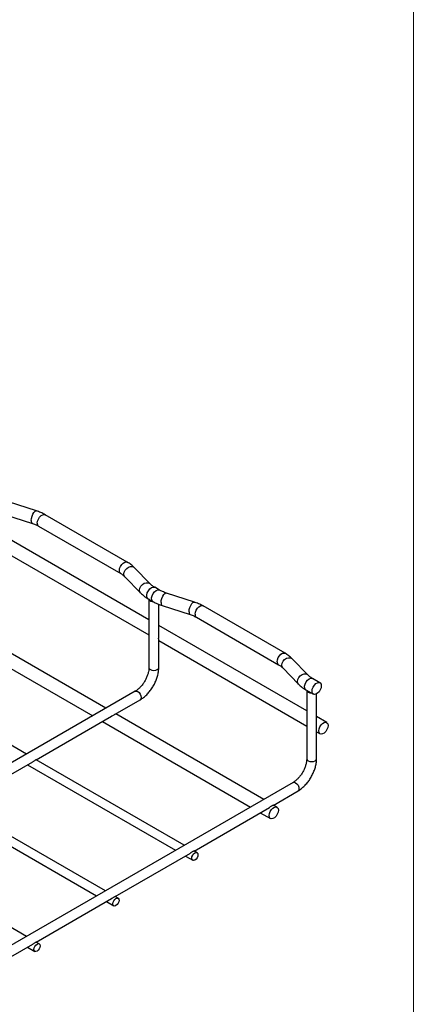
# Model space of a CAD drawing. Units: inches. Extents: x 0.2 to 8.3, y 0.2 to 10.8.
# Drawn here: x 6.9 to 8.3, y 3.8 to 7.3 of the extents above; entities that cross this region are included whole.
import ezdxf

# ---------------------------------------------------------------- set-up
doc = ezdxf.new("R2010")
doc.units = ezdxf.units.IN
doc.header["$MEASUREMENT"] = 0

msp = doc.modelspace()

# ---------------------------------------------------------------- linework, layer by layer
at = {"color": 7, "linetype": 'Continuous', "lineweight": 18}
msp.add_line((8.3219, 0.2343), (8.3219, 10.7868), dxfattribs=at)
at = {"color": 7, "linetype": 'Continuous', "lineweight": 25}
for p, q in [((6.9926, 5.5843), (6.8938, 5.6163)), ((6.8795, 5.5721), (6.9783, 5.5401)), ((7.3127, 5.4038), (7.0232, 5.5709)), ((6.9999, 5.5307), (7.2895, 5.3636)), ((7.389, 5.2006), (6.8669, 5.502)), ((6.8669, 5.4484), (7.389, 5.147)), ((7.3929, 5.3277), (7.3375, 5.3848)), ((7.3042, 5.3524), (7.3595, 5.2954)), ((7.4263, 5.3054), (7.4096, 5.3151)), ((7.5493, 5.2629), (7.4505, 5.2949)), ((7.3863, 5.2749), (7.403, 5.2652)), ((7.389, 5.2733), (7.389, 5.032)), ((7.4236, 5.1438), (7.4236, 5.2554)), ((7.4362, 5.2507), (7.535, 5.2187)), ((7.8695, 5.0824), (7.5799, 5.2495)), ((7.5567, 5.2093), (7.8462, 5.0421)), ((7.2371, 4.8887), (6.715, 5.1902)), ((7.9458, 4.8792), (7.4236, 5.1806)), ((6.6685, 5.1633), (7.1906, 4.8619)), ((7.4236, 5.032), (7.4236, 5.1289)), ((7.4236, 5.127), (7.9458, 4.8256)), ((7.9497, 5.0063), (7.8943, 5.0633)), ((6.957, 4.727), (6.4348, 5.0284)), ((7.861, 5.031), (7.9163, 4.974)), ((7.9925, 4.9786), (7.9663, 4.9937)), ((7.3409, 4.9486), (5.9694, 4.1569)), ((7.9431, 4.9534), (7.9693, 4.9383)), ((7.9458, 4.9519), (7.9458, 4.7106)), ((7.9804, 4.8224), (7.9804, 4.9392)), ((7.2701, 4.8678), (7.3582, 4.9186)), ((6.9914, 4.7069), (7.2572, 4.8603)), ((7.7939, 4.5673), (7.2718, 4.8687)), ((8.0162, 4.8386), (7.9804, 4.8592)), ((7.2253, 4.8419), (7.7474, 4.5405)), ((7.9804, 4.7106), (7.9804, 4.8075)), ((7.9804, 4.8056), (7.993, 4.7983)), ((6.713, 4.5462), (6.979, 4.6998)), ((6.9609, 4.6893), (7.483, 4.3879)), ((7.5137, 4.4056), (6.9916, 4.707)), ((7.8976, 4.6272), (6.3164, 3.7144)), ((7.8269, 4.5464), (7.915, 4.5972)), ((7.8411, 4.5401), (7.8285, 4.5473)), ((6.6825, 4.5286), (7.2046, 4.2272)), ((7.2354, 4.2449), (6.7132, 4.5463)), ((7.5482, 4.3855), (7.814, 4.5389)), ((7.7821, 4.5205), (7.8178, 4.4999)), ((6.957, 4.0842), (6.4348, 4.3856)), ((7.2698, 4.2248), (7.5358, 4.3783)), ((7.5587, 4.3796), (7.5484, 4.3856)), ((7.5177, 4.3679), (7.5434, 4.353)), ((6.9914, 4.064), (7.2574, 4.2176)), ((7.2393, 4.2072), (7.265, 4.1923)), ((7.2804, 4.2189), (7.27, 4.2249)), ((7.002, 4.0582), (6.9916, 4.0642)), ((6.713, 3.9033), (6.979, 4.0569)), ((6.9609, 4.0465), (6.9866, 4.0316))]:
    msp.add_line(p, q, dxfattribs=at)
at = {"color": 8, "linetype": 'Continuous', "lineweight": 25, "flags": 128}
for points in [[(6.9741, 5.5505), (6.9747, 5.5577), (6.9767, 5.5655), (6.9797, 5.5728), (6.9834, 5.5789), (6.9874, 5.583), (6.9911, 5.5845), (6.9926, 5.5843)], [(6.9951, 5.5413), (6.9961, 5.5484), (6.999, 5.5557), (7.0033, 5.5625), (7.0087, 5.5679), (7.0144, 5.5711), (7.0198, 5.572), (7.0232, 5.5709)], [(7.2847, 5.3742), (7.2856, 5.3813), (7.2885, 5.3886), (7.2929, 5.3954), (7.2982, 5.4007), (7.3039, 5.404), (7.3093, 5.4048), (7.3127, 5.4038)], [(7.3006, 5.362), (7.3018, 5.3689), (7.3053, 5.3758), (7.3107, 5.3817), (7.3173, 5.3861), (7.3244, 5.3884), (7.331, 5.3883), (7.3364, 5.3858), (7.3375, 5.3848)], [(7.3042, 5.3524), (7.3018, 5.3559), (7.3006, 5.362)], [(7.356, 5.305), (7.3572, 5.3119), (7.3607, 5.3187), (7.3661, 5.3247), (7.3727, 5.3291), (7.3797, 5.3314), (7.3863, 5.3313), (7.3917, 5.3288), (7.3928, 5.3278)], [(7.3863, 5.2749), (7.3847, 5.2762), (7.3821, 5.2809), (7.3816, 5.2875), (7.3833, 5.2951), (7.387, 5.3027), (7.3921, 5.3093), (7.398, 5.3139), (7.4038, 5.3161), (7.4089, 5.3154), (7.4096, 5.3151)], [(7.3596, 5.2954), (7.3572, 5.2989), (7.356, 5.305)], [(7.403, 5.2652), (7.4014, 5.2665), (7.3988, 5.2713), (7.3983, 5.2779), (7.4, 5.2855), (7.4037, 5.2931), (7.4088, 5.2996), (7.4147, 5.3043), (7.4205, 5.3064), (7.4256, 5.3058), (7.4262, 5.3055)], [(7.432, 5.2611), (7.4327, 5.2683), (7.4347, 5.276), (7.4377, 5.2834), (7.4414, 5.2894), (7.4454, 5.2935), (7.4491, 5.2951), (7.4505, 5.2949)], [(7.5308, 5.2291), (7.5315, 5.2363), (7.5335, 5.2441), (7.5365, 5.2514), (7.5402, 5.2575), (7.5442, 5.2615), (7.5479, 5.2631), (7.5493, 5.2629)], [(7.5519, 5.2199), (7.5529, 5.227), (7.5557, 5.2343), (7.5601, 5.2411), (7.5655, 5.2464), (7.5712, 5.2497), (7.5765, 5.2506), (7.5799, 5.2495)], [(7.8414, 5.0528), (7.8424, 5.0598), (7.8453, 5.0672), (7.8496, 5.0739), (7.855, 5.0793), (7.8607, 5.0826), (7.8661, 5.0834), (7.8695, 5.0824)], [(7.8574, 5.0406), (7.8586, 5.0475), (7.8621, 5.0543), (7.8675, 5.0603), (7.8741, 5.0647), (7.8812, 5.067), (7.8878, 5.0669), (7.8932, 5.0644), (7.8943, 5.0633)], [(7.861, 5.031), (7.8586, 5.0345), (7.8574, 5.0406)], [(7.389, 5.032), (7.3903, 5.0282), (7.3941, 5.0249), (7.3997, 5.0228), (7.4063, 5.022), (7.4129, 5.0228), (7.4186, 5.0249), (7.4223, 5.0282), (7.4236, 5.032)], [(7.9127, 4.9836), (7.9139, 4.9905), (7.9175, 4.9973), (7.9229, 5.0033), (7.9295, 5.0077), (7.9365, 5.0099), (7.9431, 5.0098), (7.9485, 5.0073), (7.9496, 5.0064)], [(7.9163, 4.9739), (7.9139, 4.9775), (7.9127, 4.9836)], [(7.9431, 4.9534), (7.9414, 4.9547), (7.9389, 4.9595), (7.9384, 4.9661), (7.9401, 4.9737), (7.9437, 4.9813), (7.9489, 4.9879), (7.9547, 4.9925), (7.9606, 4.9947), (7.9657, 4.994), (7.9663, 4.9937)], [(7.3409, 4.9486), (7.3448, 4.9494), (7.3495, 4.9478), (7.3542, 4.944), (7.3582, 4.9386), (7.3608, 4.9325), (7.3618, 4.9266), (7.3608, 4.9217), (7.3582, 4.9186), (7.3582, 4.9186)], [(7.9458, 4.7106), (7.9471, 4.7068), (7.9508, 4.7035), (7.9565, 4.7013), (7.9631, 4.7006), (7.9697, 4.7013), (7.9753, 4.7035), (7.9791, 4.7068), (7.9804, 4.7106), (7.9804, 4.7106)], [(7.8976, 4.6272), (7.9016, 4.628), (7.9063, 4.6264), (7.911, 4.6226), (7.915, 4.6172), (7.9176, 4.6111), (7.9185, 4.6051), (7.9176, 4.6003), (7.915, 4.5972), (7.915, 4.5972)]]:
    msp.add_lwpolyline(points, dxfattribs=at)
at = {"color": 7, "linetype": 'Continuous', "lineweight": 25, "flags": 128}
for points in [[(7.9645, 4.949), (7.9655, 4.956), (7.9683, 4.9634), (7.9727, 4.9701), (7.9781, 4.9755), (7.9838, 4.9788), (7.9891, 4.9796), (7.9935, 4.9779), (7.9963, 4.9738), (7.9973, 4.9679), (7.9963, 4.9609), (7.9935, 4.9535), (7.9891, 4.9468), (7.9838, 4.9414), (7.9781, 4.9381), (7.9727, 4.9373), (7.9683, 4.939), (7.9655, 4.943), (7.9645, 4.949)], [(7.9881, 4.809), (7.9891, 4.816), (7.992, 4.8234), (7.9964, 4.8301), (8.0017, 4.8355), (8.0074, 4.8388), (8.0128, 4.8396), (8.0171, 4.8379), (8.02, 4.8338), (8.021, 4.8279), (8.02, 4.8209), (8.0171, 4.8135), (8.0128, 4.8068), (8.0074, 4.8014), (8.0017, 4.7981), (7.9964, 4.7973), (7.992, 4.799), (7.9891, 4.803), (7.9881, 4.809)], [(7.813, 4.5105), (7.814, 4.5175), (7.8169, 4.5249), (7.8212, 4.5317), (7.8266, 4.537), (7.8323, 4.5403), (7.8377, 4.5411), (7.842, 4.5394), (7.8449, 4.5354), (7.8459, 4.5295), (7.8449, 4.5224), (7.842, 4.515), (7.8377, 4.5083), (7.8323, 4.5029), (7.8266, 4.4996), (7.8212, 4.4988), (7.8169, 4.5005), (7.814, 4.5046), (7.813, 4.5105)], [(7.5402, 4.3601), (7.541, 4.3653), (7.5434, 4.3708), (7.5469, 4.3755), (7.5511, 4.3789), (7.5552, 4.3803), (7.5587, 4.3796), (7.5611, 4.3769), (7.5619, 4.3726), (7.5611, 4.3673), (7.5587, 4.3619), (7.5552, 4.3571), (7.5511, 4.3538), (7.5469, 4.3523), (7.5434, 4.353), (7.541, 4.3557), (7.5402, 4.3601)], [(7.2618, 4.1994), (7.2627, 4.2046), (7.265, 4.2101), (7.2685, 4.2148), (7.2727, 4.2182), (7.2768, 4.2196), (7.2804, 4.2189), (7.2827, 4.2162), (7.2835, 4.2119), (7.2827, 4.2066), (7.2804, 4.2012), (7.2768, 4.1964), (7.2727, 4.1931), (7.2685, 4.1916), (7.265, 4.1923), (7.2627, 4.195), (7.2618, 4.1994)], [(6.9834, 4.0386), (6.9843, 4.0439), (6.9866, 4.0493), (6.9901, 4.0541), (6.9943, 4.0574), (6.9984, 4.0589), (7.002, 4.0582), (7.0043, 4.0555), (7.0052, 4.0512), (7.0043, 4.0459), (7.002, 4.0405), (6.9984, 4.0357), (6.9943, 4.0324), (6.9901, 4.0309), (6.9866, 4.0316), (6.9843, 4.0343), (6.9834, 4.0386)]]:
    msp.add_lwpolyline(points, dxfattribs=at)
at = {"color": 8, "linetype": 'Continuous', "lineweight": 25}
for centre, radius, start, end in [((6.9834, 5.5483), 0.00959, 166.2042, 237.8141), ((7.0061, 5.5399), 0.0111, 172.4814, 236.2064), ((7.2956, 5.3728), 0.0111, 172.5391, 235.6622), ((7.4413, 5.2588), 0.00959, 166.2042, 237.8141), ((7.5402, 5.2268), 0.00959, 166.2042, 237.8141), ((7.5629, 5.2185), 0.0111, 172.4814, 236.2064), ((7.8524, 5.0513), 0.0111, 172.5391, 235.6622)]:
    msp.add_arc(centre, radius, start, end, dxfattribs=at)
at = {"color": 7, "linetype": 'Continuous', "lineweight": 25}
for centre, radius, start, end in [((7.4034, 5.2801), 0.0159, 205.7436, 276.981), ((7.9599, 4.9585), 0.0155, 205.4478, 274.5576)]:
    msp.add_arc(centre, radius, start, end, dxfattribs=at)
for points, knots in [([(7.0232, 5.5709), (7.0206, 5.5724), (7.0131, 5.5765), (7.0028, 5.5809), (6.9949, 5.5836), (6.9926, 5.5843)], [0, 0, 0, 0, 0.277006, 0.788765, 1, 1, 1, 1]), ([(6.9783, 5.5401), (6.9805, 5.5394), (6.9869, 5.5372), (6.9941, 5.5339), (6.9987, 5.5314), (6.9999, 5.5307)], [0, 0, 0, 0, 0.2766634, 0.8059425, 1, 1, 1, 1]), ([(7.3375, 5.3848), (7.3355, 5.3867), (7.33, 5.3922), (7.3216, 5.3985), (7.3148, 5.4025), (7.3127, 5.4038)], [0, 0, 0, 0, 0.27799, 0.768403, 1, 1, 1, 1]), ([(7.2895, 5.3636), (7.2911, 5.3626), (7.2959, 5.3597), (7.3007, 5.3559), (7.3035, 5.3532), (7.3042, 5.3524)], [0, 0, 0, 0, 0.2768813, 0.8035828, 1, 1, 1, 1]), ([(7.4096, 5.3151), (7.4078, 5.3162), (7.4027, 5.3192), (7.3971, 5.3235), (7.3939, 5.3267), (7.3929, 5.3277)], [0, 0, 0, 0, 0.264186, 0.767287, 1, 1, 1, 1]), ([(7.3595, 5.2954), (7.3616, 5.2934), (7.3673, 5.2878), (7.3763, 5.2809), (7.3837, 5.2765), (7.3863, 5.2749)], [0, 0, 0, 0, 0.265082, 0.736341, 1, 1, 1, 1]), ([(7.4505, 5.2949), (7.4482, 5.2957), (7.4413, 5.298), (7.4332, 5.3016), (7.4279, 5.3045), (7.4263, 5.3054)], [0, 0, 0, 0, 0.263932, 0.768867, 1, 1, 1, 1]), ([(7.403, 5.2652), (7.4057, 5.2637), (7.4134, 5.2595), (7.4246, 5.2546), (7.4333, 5.2517), (7.4362, 5.2507)], [0, 0, 0, 0, 0.264221, 0.753931, 1, 1, 1, 1]), ([(7.5799, 5.2495), (7.5773, 5.251), (7.5699, 5.2551), (7.5596, 5.2595), (7.5516, 5.2621), (7.5493, 5.2629)], [0, 0, 0, 0, 0.277006, 0.788765, 1, 1, 1, 1]), ([(7.535, 5.2187), (7.5373, 5.218), (7.5437, 5.2158), (7.5509, 5.2125), (7.5555, 5.21), (7.5567, 5.2093)], [0, 0, 0, 0, 0.276663, 0.805943, 1, 1, 1, 1]), ([(7.4234, 5.135), (7.4235, 5.1367), (7.4236, 5.1394), (7.4236, 5.1426), (7.4236, 5.1438)], [0, 0, 0, 0, 0.633623, 1, 1, 1, 1]), ([(7.4236, 5.1289), (7.4236, 5.129), (7.4237, 5.1296), (7.4235, 5.1317), (7.4234, 5.134), (7.4234, 5.135)], [0, 0, 0, 0, 0.096249, 0.609385, 1, 1, 1, 1]), ([(7.8943, 5.0633), (7.8923, 5.0653), (7.8867, 5.0707), (7.8783, 5.077), (7.8716, 5.0811), (7.8695, 5.0824)], [0, 0, 0, 0, 0.27799, 0.768403, 1, 1, 1, 1]), ([(7.8462, 5.0421), (7.8479, 5.0412), (7.8526, 5.0383), (7.8575, 5.0345), (7.8602, 5.0317), (7.861, 5.031)], [0, 0, 0, 0, 0.276881, 0.803583, 1, 1, 1, 1]), ([(7.389, 5.032), (7.3889, 5.0304), (7.3888, 5.0257), (7.3875, 5.017), (7.3845, 5.006), (7.38, 4.9946), (7.3742, 4.9834), (7.3672, 4.9729), (7.3594, 4.9636), (7.3512, 4.9557), (7.345, 4.9511), (7.3416, 4.9491), (7.3409, 4.9486)], [0, 0, 0, 0, 0.05798, 0.169769, 0.282828, 0.397092, 0.512144, 0.627464, 0.742403, 0.856353, 0.968836, 1, 1, 1, 1]), ([(7.3582, 4.9186), (7.3603, 4.9199), (7.3663, 4.9236), (7.3759, 4.9312), (7.3865, 4.9418), (7.3962, 4.9538), (7.4047, 4.9669), (7.4119, 4.9808), (7.4175, 4.9951), (7.4215, 5.0096), (7.4234, 5.022), (7.4236, 5.0293), (7.4236, 5.032)], [0, 0, 0, 0, 0.059705, 0.169593, 0.279125, 0.388247, 0.497076, 0.605889, 0.714968, 0.824612, 0.935176, 1, 1, 1, 1]), ([(7.9663, 4.9937), (7.9646, 4.9947), (7.9595, 4.9978), (7.9539, 5.0021), (7.9507, 5.0053), (7.9497, 5.0063)], [0, 0, 0, 0, 0.264186, 0.767287, 1, 1, 1, 1]), ([(7.9163, 4.974), (7.9184, 4.9719), (7.9241, 4.9663), (7.9331, 4.9595), (7.9405, 4.955), (7.9431, 4.9534)], [0, 0, 0, 0, 0.265082, 0.736341, 1, 1, 1, 1]), ([(7.2647, 4.8649), (7.2633, 4.864), (7.2609, 4.8626), (7.2582, 4.861), (7.2572, 4.8604)], [0, 0, 0, 0, 0.633429, 1, 1, 1, 1]), ([(7.2701, 4.8678), (7.27, 4.8678), (7.2695, 4.8674), (7.2676, 4.8665), (7.2656, 4.8654), (7.2647, 4.8649)], [0, 0, 0, 0, 0.096469, 0.60948, 1, 1, 1, 1]), ([(7.9802, 4.8135), (7.9803, 4.8153), (7.9803, 4.818), (7.9803, 4.8212), (7.9803, 4.8224)], [0, 0, 0, 0, 0.633623, 1, 1, 1, 1]), ([(7.9804, 4.8075), (7.9804, 4.8076), (7.9804, 4.8082), (7.9802, 4.8103), (7.9802, 4.8126), (7.9802, 4.8135)], [0, 0, 0, 0, 0.096249, 0.609385, 1, 1, 1, 1]), ([(6.9867, 4.7046), (6.9857, 4.704), (6.9836, 4.7028), (6.9809, 4.7008), (6.9793, 4.7), (6.979, 4.6998)], [0, 0, 0, 0, 0.437258, 0.875057, 1, 1, 1, 1]), ([(6.9914, 4.7069), (6.9911, 4.7068), (6.9904, 4.7065), (6.9885, 4.7056), (6.9872, 4.7049), (6.9867, 4.7046)], [0, 0, 0, 0, 0.404718, 0.815853, 1, 1, 1, 1]), ([(7.9458, 4.7106), (7.9457, 4.709), (7.9456, 4.7043), (7.9443, 4.6956), (7.9413, 4.6845), (7.9368, 4.6732), (7.931, 4.662), (7.924, 4.6515), (7.9162, 4.6421), (7.908, 4.6343), (7.9017, 4.6297), (7.8984, 4.6277), (7.8976, 4.6272)], [0, 0, 0, 0, 0.05798, 0.169769, 0.282828, 0.397092, 0.512144, 0.627464, 0.742403, 0.856353, 0.968836, 1, 1, 1, 1]), ([(7.915, 4.5972), (7.9171, 4.5985), (7.9231, 4.6022), (7.9327, 4.6098), (7.9433, 4.6204), (7.953, 4.6324), (7.9615, 4.6455), (7.9686, 4.6593), (7.9743, 4.6737), (7.9782, 4.6882), (7.9802, 4.7006), (7.9803, 4.7079), (7.9804, 4.7106)], [0, 0, 0, 0, 0.059705, 0.169593, 0.279125, 0.388247, 0.497076, 0.605889, 0.714968, 0.824612, 0.935176, 1, 1, 1, 1]), ([(7.8215, 4.5435), (7.82, 4.5426), (7.8177, 4.5412), (7.815, 4.5396), (7.814, 4.539)], [0, 0, 0, 0, 0.633429, 1, 1, 1, 1]), ([(7.8268, 4.5464), (7.8268, 4.5463), (7.8263, 4.546), (7.8244, 4.5451), (7.8224, 4.544), (7.8215, 4.5435)], [0, 0, 0, 0, 0.096469, 0.60948, 1, 1, 1, 1]), ([(7.5435, 4.3832), (7.5425, 4.3826), (7.5404, 4.3813), (7.5377, 4.3794), (7.5361, 4.3786), (7.5358, 4.3784)], [0, 0, 0, 0, 0.437258, 0.875057, 1, 1, 1, 1]), ([(7.5482, 4.3855), (7.5478, 4.3853), (7.5472, 4.3851), (7.5453, 4.3842), (7.5439, 4.3835), (7.5435, 4.3832)], [0, 0, 0, 0, 0.404718, 0.815853, 1, 1, 1, 1]), ([(7.2651, 4.2225), (7.2641, 4.2219), (7.262, 4.2206), (7.2593, 4.2187), (7.2577, 4.2179), (7.2574, 4.2177)], [0, 0, 0, 0, 0.437258, 0.875057, 1, 1, 1, 1]), ([(7.2698, 4.2248), (7.2694, 4.2246), (7.2688, 4.2243), (7.2669, 4.2235), (7.2655, 4.2227), (7.2651, 4.2225)], [0, 0, 0, 0, 0.404718, 0.815853, 1, 1, 1, 1]), ([(6.9867, 4.0618), (6.9857, 4.0612), (6.9836, 4.0599), (6.9809, 4.058), (6.9793, 4.0571), (6.979, 4.057)], [0, 0, 0, 0, 0.437258, 0.875057, 1, 1, 1, 1]), ([(6.9914, 4.064), (6.9911, 4.0639), (6.9904, 4.0636), (6.9885, 4.0628), (6.9872, 4.062), (6.9867, 4.0618)], [0, 0, 0, 0, 0.404718, 0.815853, 1, 1, 1, 1])]:
    msp.add_open_spline(points, degree=3, knots=knots, dxfattribs=at)

doc.saveas('drawing.dxf')
